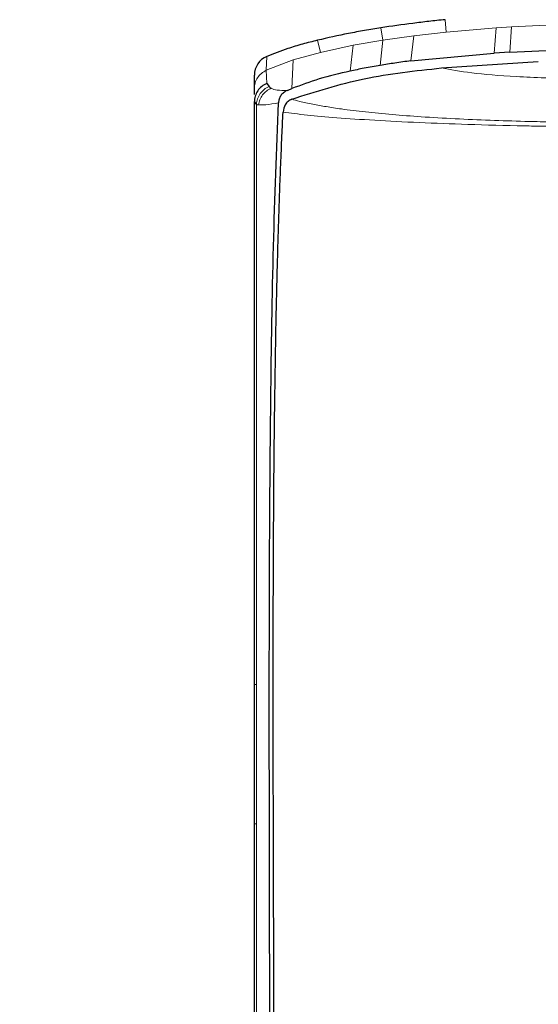
# Model space of a CAD drawing. Units: millimetres. Extents: x 0 to 210, y 0 to 297.
# Drawn here: x 129 to 130, y 268 to 271 of the extents above; entities that cross this region are included whole.
import ezdxf

# ---------------------------------------------------------------- set-up
doc = ezdxf.new("R2010")
doc.units = ezdxf.units.MM
doc.styles.add('SLDTEXTSTYLE0', font='TXT', dxfattribs={"width": 0.75})
doc.dimstyles.new('SLDDIMSTYLE2', dxfattribs={"dimtxt": 3.5, "dimasz": 3.302, "dimexe": 0, "dimexo": 0.0625, "dimgap": 0.875, "dimtad": 1, "dimlfac": 20, "dimrnd": 1e-09, "dimzin": 12, "dimdsep": 46, "dimtxsty": 'SLDTEXTSTYLE0', "dimsah": 1, "dimcen": 0.09, "dimadec": 0, "dimazin": 3, "dimtol": 1, "dimtp": 3, "dimtm": 3, "dimtfac": 1, "dimtofl": 0, "dimtmove": 0, "dimatfit": 3, "dimfxl": 1, "dimfrac": 2, "dimtolj": 1, "dimarcsym": 0})

# ---------------------------------------------------------------- blocks, each defined once
blk = doc.blocks.new('_D_2')
at = {"color": 7, "linetype": 'Continuous', "lineweight": 0}
for p, q in [((132.3981, 279.3726), (105.5219, 279.3726)), ((106.5219, 213.9226), (106.5219, 279.3726)), ((127.6494, 213.9226), (105.5219, 213.9226))]:
    blk.add_line(p, q, dxfattribs=at)
at = {"color": 7, "linetype": 'Continuous', "lineweight": 18}
for points in [[(106.5219, 279.3726), (106.0219, 276.0706), (107.0219, 276.0706)], [(106.5219, 213.9226), (107.0219, 217.2246), (106.0219, 217.2246)]]:
    blk.add_solid(points, dxfattribs=at)
at = {"color": 7, "linetype": 'Continuous', "lineweight": 18, "char_height": 3.5, "attachment_point": 1, "rotation": 90, "style": 'SLDTEXTSTYLE0'}
for s, insert in [('±3', (102.0101, 249.9118)), ('1309', (102.0101, 238.2549))]:
    blk.add_mtext(s, dxfattribs=dict(at, insert=insert))

msp = doc.modelspace()

# ---------------------------------------------------------------- linework, layer by layer
at = {"color": 8, "linetype": 'Continuous', "lineweight": 18}
for p, q in [((129.65172, 270.66782), (129.65483, 270.63719)), ((129.49287, 270.64769), (129.49761, 270.61727)), ((129.65483, 270.63719), (129.77806, 270.64774)), ((129.77297, 270.58508), (129.77806, 270.64774)), ((129.81581, 270.65024), (129.77806, 270.64774)), ((129.81581, 270.65024), (129.81243, 270.58753)), ((129.81581, 270.65024), (129.97337, 270.65737)), ((129.33605, 270.61696), (129.34333, 270.58705)), ((129.49761, 270.61727), (129.42411, 270.60444)), ((129.49761, 270.61727), (129.49138, 270.5549)), ((129.57481, 270.62812), (129.49761, 270.61727)), ((129.57481, 270.62812), (129.56738, 270.56618)), ((129.57481, 270.62812), (129.65483, 270.63719)), ((129.42411, 270.60444), (129.34333, 270.58704)), ((129.4165, 270.54026), (129.42411, 270.60444)), ((129.27596, 270.56831), (129.20913, 270.54265)), ((129.21037, 270.57681), (129.20915, 270.54259)), ((129.27273, 270.49744), (129.27596, 270.56831)), ((129.34333, 270.58704), (129.27596, 270.56831)), ((129.21068, 270.51019), (129.20913, 270.54264)), ((129.17984, 269.02342), (129.18508, 269.02332)), ((129.17985, 268.67853), (129.1851, 268.67851))]:
    msp.add_line(p, q, dxfattribs=at)
at = {"color": 7, "linetype": 'Continuous', "lineweight": 25}
for p, q in [((129.81243, 270.58753), (129.97261, 270.59438)), ((129.56738, 270.56618), (129.77297, 270.58508)), ((129.81243, 270.58753), (129.77297, 270.58508)), ((129.64296, 270.54837), (129.88254, 270.56469)), ((129.17982, 270.49723), (129.17982, 270.53062)), ((129.17982, 270.48281), (129.17982, 270.49723)), ((129.21068, 270.51019), (129.216, 270.50255)), ((129.26307, 270.49346), (129.27273, 270.49744)), ((129.26132, 270.49273), (129.26307, 270.49346)), ((129.27218, 270.47129), (129.27245, 270.47142)), ((129.18475, 270.45867), (129.17975, 270.46426)), ((129.17982, 270.46426), (129.17982, 270.46531)), ((129.18495, 270.45851), (129.18475, 270.45867)), ((129.17982, 269.02342), (129.17982, 269.02374)), ((129.17982, 268.67853), (129.17982, 269.02342))]:
    msp.add_line(p, q, dxfattribs=at)
msp.add_ellipse((129.22989, 270.53072), major_axis=(-0.00069, -0.05006), ratio=0.9983393, start_param=3.5565159, end_param=4.7281398, dxfattribs=at)
for points, knots in [([(129.65172, 270.66782), (129.63837, 270.66642), (129.61166, 270.66362), (129.55864, 270.65734), (129.51911, 270.65154), (129.49287, 270.64769)], [0, 0, 0, 0, 0.25156952, 0.50314009, 1, 1, 1, 1]), ([(129.49287, 270.64769), (129.47945, 270.6455), (129.45263, 270.64113), (129.40023, 270.63147), (129.36151, 270.62272), (129.33605, 270.61696)], [0, 0, 0, 0, 0.2550375, 0.5100769, 1, 1, 1, 1]), ([(129.33605, 270.61696), (129.32369, 270.61385), (129.29895, 270.60761), (129.25672, 270.59503), (129.22759, 270.58363), (129.21034, 270.57688)], [0, 0, 0, 0, 0.2897085, 0.5794439, 1, 1, 1, 1]), ([(129.27245, 270.47142), (129.33149, 270.49019), (129.45047, 270.52803), (129.57847, 270.54155), (129.64296, 270.54837)], [0, 0, 0, 0, 0.4962299, 1, 1, 1, 1]), ([(129.49138, 270.55485), (129.478, 270.55256), (129.45285, 270.54825), (129.42806, 270.54293), (129.41646, 270.54044)], [0, 0, 0, 0, 0.5321818, 1, 1, 1, 1]), ([(129.56739, 270.56605), (129.55417, 270.56424), (129.52876, 270.56075), (129.5035, 270.55676), (129.49138, 270.55485)], [0, 0, 0, 0, 0.5206632, 1, 1, 1, 1]), ([(129.41646, 270.54044), (129.39075, 270.53456), (129.34123, 270.52324), (129.29497, 270.50581), (129.27273, 270.49744)], [0, 0, 0, 0, 0.5191775, 1, 1, 1, 1]), ([(129.21068, 270.51019), (129.20629, 270.50795), (129.19751, 270.50346), (129.18759, 270.49231), (129.18097, 270.47895), (129.18016, 270.46915), (129.17975, 270.46426)], [0, 0, 0, 0, 0.2500643, 0.4999246, 0.749849, 1, 1, 1, 1]), ([(129.216, 270.50255), (129.21674, 270.50174), (129.21821, 270.50015), (129.22041, 270.4988), (129.22149, 270.49812)], [0, 0, 0, 0, 0.504652, 1, 1, 1, 1]), ([(129.26131, 270.49276), (129.25796, 270.49104), (129.25126, 270.48757), (129.24469, 270.47981), (129.24047, 270.4712), (129.23978, 270.46509), (129.23943, 270.46196)], [0, 0, 0, 0, 0.2494788, 0.4995582, 0.7435283, 1, 1, 1, 1]), ([(129.27218, 270.4713), (129.26898, 270.46958), (129.26225, 270.46596), (129.25341, 270.45504), (129.25185, 270.44552), (129.25083, 270.4393)], [0, 0, 0, 0, 0.238061, 0.501284, 1, 1, 1, 1]), ([(129.17982, 269.02374), (129.17982, 269.15989), (129.17982, 269.42748), (129.17982, 269.80371), (129.17982, 270.15446), (129.17982, 270.36059), (129.17982, 270.46426)], [0, 0, 0, 0, 0.2543873, 0.4999978, 0.7485588, 1, 1, 1, 1]), ([(129.21821, 268.02172), (129.21811, 268.08964), (129.21787, 268.25209), (129.21738, 268.47168), (129.21691, 268.69774), (129.21667, 268.90069), (129.21672, 269.11361), (129.21735, 269.39083), (129.21986, 269.72754), (129.22595, 270.11441), (129.23491, 270.34583), (129.23941, 270.46198)], [0, 0, 0, 0, 0.0767733, 0.1836102, 0.2500242, 0.3364015, 0.4188485, 0.5000937, 0.6670561, 0.8328962, 1, 1, 1, 1]), ([(129.22885, 268.00269), (129.2287, 268.05536), (129.22835, 268.18555), (129.22771, 268.38035), (129.22708, 268.58275), (129.22661, 268.77437), (129.22637, 268.95969), (129.22642, 269.13572), (129.22687, 269.32777), (129.22809, 269.53502), (129.2306, 269.75892), (129.23356, 269.9238), (129.23627, 270.03857), (129.23813, 270.10786), (129.24019, 270.17597), (129.24247, 270.24312), (129.24508, 270.31155), (129.24783, 270.377), (129.24989, 270.41965), (129.25084, 270.4393)], [0, 0, 0, 0, 0.0596807, 0.1475017, 0.2219359, 0.2918749, 0.369131, 0.4384364, 0.5000592, 0.5992188, 0.6913342, 0.7809342, 0.8126973, 0.8438168, 0.8743054, 0.9058506, 0.9371316, 0.9710465, 1, 1, 1, 1]), ([(129.17982, 267.12312), (129.17982, 267.22917), (129.17982, 267.43909), (129.17982, 267.75629), (129.17982, 268.07276), (129.17982, 268.3824), (129.17982, 268.58244), (129.17982, 268.67853)], [0, 0, 0, 0, 0.2029795, 0.4017916, 0.6078765, 0.8116553, 1, 1, 1, 1])]:
    msp.add_open_spline(points, degree=3, knots=knots, dxfattribs=at)
at = {"color": 8, "linetype": 'Continuous', "lineweight": 18}
msp.add_open_spline([(129.17944, 270.49723), (129.17987, 270.50201), (129.18072, 270.51156), (129.1871, 270.52462), (129.19652, 270.53569), (129.20494, 270.54029), (129.20915, 270.54259)], degree=3, dxfattribs=at)
for points, knots in [([(129.64296, 270.54837), (129.66563, 270.54419), (129.71093, 270.53584), (129.8227, 270.52607), (129.97181, 270.52152), (130.0792, 270.52133), (130.13295, 270.52124)], [0, 0, 0, 0, 0.250357, 0.5002229, 0.7498383, 1, 1, 1, 1]), ([(129.18475, 270.45867), (129.18546, 270.46335), (129.18687, 270.47272), (129.19371, 270.48534), (129.2034, 270.49595), (129.2118, 270.50035), (129.216, 270.50255)], [0, 0, 0, 0, 0.2495158, 0.4998099, 0.7500537, 1, 1, 1, 1]), ([(129.19011, 270.45695), (129.19102, 270.46137), (129.19285, 270.47022), (129.1998, 270.48204), (129.20934, 270.49196), (129.21744, 270.49607), (129.22149, 270.49812)], [0, 0, 0, 0, 0.2480912, 0.4979661, 0.7488907, 1, 1, 1, 1]), ([(129.22149, 270.49812), (129.22567, 270.49634), (129.23401, 270.49279), (129.25222, 270.49277), (129.26131, 270.49276)], [0, 0, 0, 0, 0.500631, 1, 1, 1, 1]), ([(129.27218, 270.47131), (129.27856, 270.46948), (129.29369, 270.46515), (129.32213, 270.459), (129.35682, 270.45271), (129.39913, 270.4462), (129.45286, 270.4396), (129.51921, 270.43316), (129.59346, 270.42751), (129.67466, 270.42277), (129.76116, 270.419), (129.83973, 270.41657), (129.90926, 270.41501), (129.96721, 270.41407), (130.02742, 270.41333), (130.08181, 270.41298), (130.11856, 270.41302), (130.13293, 270.41303)], [0, 0, 0, 0, 0.0528063, 0.1250755, 0.1875083, 0.2500389, 0.3360863, 0.4194151, 0.5000061, 0.5869707, 0.6702874, 0.7499725, 0.8037831, 0.8575995, 0.9039077, 0.9624175, 1, 1, 1, 1]), ([(129.18508, 269.02332), (129.18505, 269.11263), (129.185, 269.29108), (129.18499, 269.54919), (129.18505, 269.79652), (129.18514, 270.03221), (129.18519, 270.25542), (129.18503, 270.39095), (129.18495, 270.45851)], [0, 0, 0, 0, 0.1671247, 0.3339356, 0.5000163, 0.6661208, 0.8335558, 1, 1, 1, 1]), ([(129.18496, 270.45851), (129.18558, 270.45818), (129.18683, 270.45751), (129.18902, 270.45714), (129.19011, 270.45695)], [0, 0, 0, 0, 0.498898, 1, 1, 1, 1]), ([(129.23944, 270.46197), (129.22809, 270.46017), (129.20538, 270.45657), (129.1952, 270.45683), (129.19011, 270.45695)], [0, 0, 0, 0, 0.4998468, 1, 1, 1, 1]), ([(130.13292, 270.40224), (130.10126, 270.40231), (130.04295, 270.40242), (129.96373, 270.40322), (129.90053, 270.40417), (129.81563, 270.40578), (129.70981, 270.40848), (129.58463, 270.41325), (129.47459, 270.41889), (129.38217, 270.42523), (129.30514, 270.43204), (129.2695, 270.4368), (129.25082, 270.4393)], [0, 0, 0, 0, 0.082543, 0.1519988, 0.2078312, 0.250167, 0.380227, 0.5000845, 0.6246261, 0.7499979, 0.8690249, 1, 1, 1, 1]), ([(129.1851, 268.67851), (129.1851, 268.73736), (129.18508, 268.85323), (129.18508, 268.96723), (129.18508, 269.02332)], [0, 0, 0, 0, 0.5079702, 1, 1, 1, 1]), ([(129.18509, 267.309), (129.18509, 267.36947), (129.18509, 267.48844), (129.18508, 267.66378), (129.18509, 267.83308), (129.18512, 268.06112), (129.18515, 268.34373), (129.18512, 268.56876), (129.1851, 268.67851)], [0, 0, 0, 0, 0.1313661, 0.2584567, 0.3813269, 0.5000366, 0.7561804, 1, 1, 1, 1])]:
    msp.add_open_spline(points, degree=3, knots=knots, dxfattribs=at)

# ---------------------------------------------------------------- dimensions: what is measured, and where the dimension line sits
at = {"color": 7, "linetype": 'Continuous', "lineweight": 18}
dim = msp.add_linear_dim(base=(106.52186, 279.37258), p1=(128.64936, 213.92258), p2=(133.39813, 279.37258), angle=90, dimstyle='SLDDIMSTYLE2', dxfattribs=at)
dim.commit()
dim.dimension.update_dxf_attribs({"geometry": '_D_2', "text_midpoint": (106.52186, 246.64758), "dimtype": 160})

doc.saveas('drawing.dxf')
